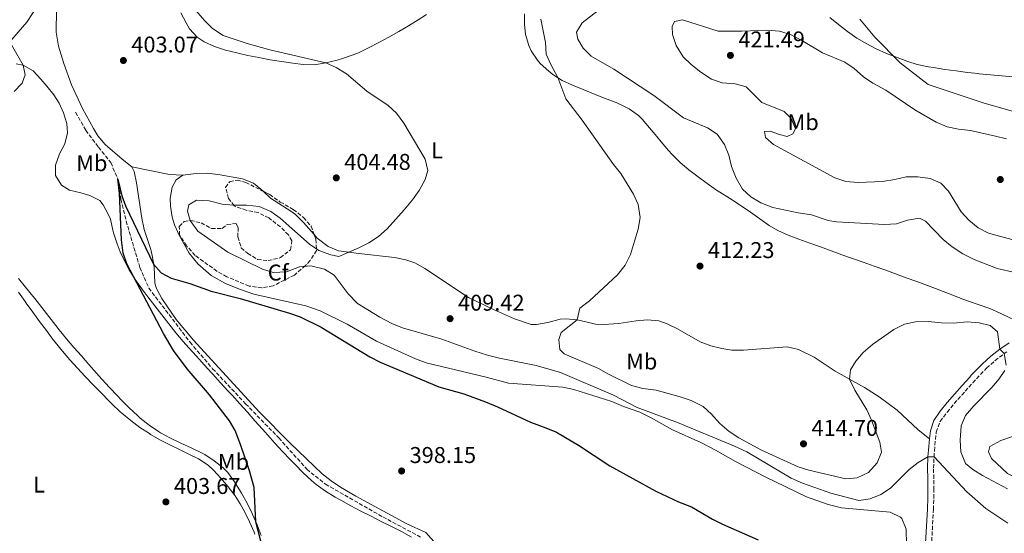
# Model space of a CAD drawing. Units: metres. Extents: x 587360 to 590815, y 4698907 to 4701264.
# Drawn here: x 589898 to 590330, y 4700161 to 4700387 of the extents above; entities that cross this region are included whole.
import ezdxf
from ezdxf.enums import TextEntityAlignment as Align

# ---------------------------------------------------------------- set-up
doc = ezdxf.new("R2010")
doc.units = ezdxf.units.M
doc.header["$MEASUREMENT"] = 0
doc.linetypes.add('DGN Style 3', pattern=[2.435890702152634, 1.739921930109024, -0.6959687720436097])
doc.linetypes.add('DGN Style 5', pattern=[1.217945351076317, 0.5219765790327072, -0.6959687720436097])
for name, color, linetype, lineweight in [('Barranco lineal', 142, 'DGN Style 3', 13), ('Barranco lineal no visto', 142, 'DGN Style 5', 0), ('Camino', 7, 'DGN Style 3', 0), ('Cota de punto acotado terreno', 7, 'Continuous', 0), ('Curva de nivel directora', 30, 'Continuous', 30), ('Curva de nivel intermedia', 30, 'Continuous', 0), ('Etiqueta de uso rústico', 92, 'Continuous', 0), ('Etiqueta de zona arbolada', 92, 'Continuous', 0), ('Línea de cambio de uso (parcela vista)', 92, 'Continuous', 0), ('Margen derecho', 7, 'Continuous', 0), ('Punto acotado terreno (símbolo)', 7, 'Continuous', 0), ('Zona arbolada', 92, 'DGN Style 3', 0)]:
    doc.layers.add(name, color=color, linetype=linetype, lineweight=lineweight)
doc.styles.add('Style-Arial', font='arial.ttf')

# ---------------------------------------------------------------- blocks, each defined once
blk = doc.blocks.new('5PATER')
at = {"layer": 'Barranco lineal no visto', "linetype": 'Continuous', "lineweight": 0}
h = blk.add_hatch(color=51, dxfattribs=at)
edge = h.paths.add_edge_path()
edge.add_ellipse((0, 0), major_axis=(-0.1095731443231308, -0.1110710700762829), ratio=0.9994222409660317, start_angle=0, end_angle=360)

msp = doc.modelspace()

# ---------------------------------------------------------------- linework, layer by layer
at = {"layer": 'Barranco lineal', "color": 142, "linetype": 'DGN Style 3', "lineweight": 13}
msp.add_polyline3d([(589922.4699999997, 4700345.890000001, 401.429999999993), (589926.9299999997, 4700337.99, 401.4799999999959), (589932.4900000002, 4700330.67, 400.5800000000018), (589937.9100000003, 4700323.82, 400.4799999999959), (589941.0300000003, 4700316.5, 400), (589942.3399999999, 4700307.77, 399.8500000000058), (589944.6200000001, 4700298.210000001, 399.5500000000029), (589950.6399999997, 4700277.850000001, 399.0399999999936), (589954.5899999999, 4700268.76, 398.8899999999995), (589972.6500000004, 4700245, 398.3899999999995), (589982.5599999996, 4700233.4, 398.1900000000023), (589997.0199999996, 4700218.01, 397.7400000000052), (590011.5800000001, 4700203.029999999, 397.4799999999959), (590023.8700000001, 4700189.32, 396.9799999999959), (590032.0199999996, 4700182.75, 396.7799999999988), (590057.2000000002, 4700168.369999999, 396.7799999999988), (590074.0300000003, 4700159.369999999, 396.5800000000018)], dxfattribs=at)
at = {"layer": 'Camino', "color": 7, "linetype": 'DGN Style 3', "lineweight": 0}
for points in [[(590298.4400000012, 4700167.770000001, 401.8300000000019), (590298.629999999, 4700171.630000001, 402.1199999999953), (590298.8099999977, 4700176.610000002, 402.6000000000059), (590298.8900000004, 4700180.27, 403.0500000000029), (590298.7899999976, 4700185.220000001, 403.7100000000065), (590298.7099999995, 4700189.720000001, 404.2899999999936), (590298.9200000018, 4700194.680000001, 404.8899999999994), (590299.0899999995, 4700197.430000001, 405.2200000000012), (590299.5100000018, 4700202.380000004, 405.8300000000018), (590299.8899999995, 4700205.57, 406.229999999996), (590301.6199999996, 4700210.25, 406.5500000000029), (590304.6599999995, 4700214.310000001, 407.0099999999946), (590307.8099999988, 4700218.130000002, 407.4799999999959), (590311.07, 4700221.84, 407.9400000000024), (590312.5899999999, 4700223.529999999, 408.1600000000035), (590315.9099999992, 4700227.24, 408.6199999999953), (590319.2799999998, 4700230.890000002, 409.0899999999965), (590321.98, 4700233.630000001, 409.4499999999972), (590325.6999999993, 4700236.960000001, 409.7899999999935), (590329.6599999999, 4700240.01, 410.020000000004), (590330.7899999988, 4700240.810000002, 410.0800000000019)], [(590297.8899999991, 4700157.810000001, 401.1100000000005), (590298.1700000007, 4700162.790000001, 401.4600000000063), (590298.4400000012, 4700167.770000001, 401.8300000000019)]]:
    msp.add_polyline3d(points, dxfattribs=at)
at = {"layer": 'Curva de nivel directora', "color": 30, "linetype": 'Continuous', "lineweight": 30, "elevation": 400, "flags": 128}
for points in [[(590004.7299999994, 4700153.83), (590001.4399999992, 4700166.289999999), (590000.7100000005, 4700181.32), (589998.69, 4700188.570000002), (589994.7999999986, 4700200.220000001), (589992.4899999995, 4700206.260000001), (589989.9399999992, 4700210.560000001), (589981.1399999993, 4700221.910000001), (589971.4400000009, 4700233.4), (589965.4399999996, 4700241.380000002), (589961.0599999984, 4700248.900000001), (589944.9299999994, 4700279.36), (589943.2599999999, 4700284.070000002), (589942.54, 4700289.980000001), (589941.7099999986, 4700310.240000002), (589941.029999999, 4700316.5), (589942.73, 4700309.32), (589944.2900000003, 4700304.800000001), (589956.6699999986, 4700279.290000001), (589959.97, 4700275.480000002), (589964.3499999987, 4700273.190000001), (589972.5199999983, 4700270.730000002), (589981.9599999996, 4700267.439999999), (589994.5700000006, 4700264.140000001), (590016.2800000008, 4700257.779999999), (590020.9999999994, 4700256.13), (590030.1999999994, 4700251.560000001)], [(590030.1999999994, 4700251.560000001), (590051.5299999998, 4700238.65), (590055.9599999997, 4700236.320000002), (590081.8200000008, 4700225.460000001), (590092.6999999996, 4700222.440000001), (590102.199999999, 4700218.830000001), (590107.5399999989, 4700216.660000001), (590121.9800000003, 4700209.910000001), (590128.7300000006, 4700207.53), (590133.2900000003, 4700205.490000002), (590142.9699999987, 4700199.810000002), (590156.7399999996, 4700190.830000001), (590176.9399999991, 4700179.710000001), (590186.89, 4700175.000000002), (590192.5499999995, 4700172.830000001), (590201.7299999994, 4700167.440000001), (590206.2099999987, 4700165.210000002), (590221.7299999997, 4700158.390000002)]]:
    msp.add_lwpolyline(points, dxfattribs=at)
at = {"layer": 'Curva de nivel intermedia', "color": 30, "linetype": 'Continuous', "lineweight": 0, "flags": 128}
for points, elevation in [([(590153.5400000011, 4700392.050000001), (590144.54, 4700385.130000001), (590142.1799999997, 4700381.029999999), (590142.6400000001, 4700378.029999999), (590145.0300000019, 4700374.069999999), (590148.5800000012, 4700370.54), (590158.5400000013, 4700364.84), (590176.0200000004, 4700353.3), (590189.0600000003, 4700343.499999999), (590199.5600000012, 4700339.079999999), (590203.740000001, 4700336.34), (590206.9599999997, 4700331.75), (590208.9600000002, 4700327.13), (590210.1400000004, 4700322.11), (590212.0700000015, 4700316.96), (590214.9000000014, 4700312.13), (590218.6200000006, 4700308.789999999), (590222.9400000012, 4700306.15), (590228.1900000017, 4700304.079999999), (590239.2900000016, 4700301.779999998), (590245.2100000003, 4700300.88), (590252.5300000005, 4700298.46), (590256.1500000015, 4700297.779999998), (590277.1399999999, 4700296.66), (590282.4800000021, 4700296.98), (590287.2499999997, 4700298.599999998), (590292.5700000017, 4700299.439999999), (590295.2400000005, 4700298.07), (590302.9299999995, 4700290.04), (590306.8099999997, 4700286.880000002), (590311.5500000005, 4700283.859999999), (590316.5300000005, 4700281.380000001), (590326.6600000004, 4700277.439999999), (590342.0800000008, 4700273.899999999)], 415), ([(589895.4600000004, 4700355.01), (589899.0800000014, 4700358.630000001), (589900.370000001, 4700362.31), (589899.5199999994, 4700366.65), (589885.780000002, 4700390.210000002)], 405.0000000000001), ([(589975.3800000015, 4700390.399999999), (589978.9500000011, 4700386.119999999), (589982.5499999997, 4700382.659999999), (589987.1200000007, 4700379.65), (589997.6300000005, 4700376.029999999), (590007.690000001, 4700373.340000001), (590032.1900000009, 4700367.539999999), (590036.7900000009, 4700365.570000002), (590041.2600000012, 4700362.789999999), (590050.230000001, 4700355.130000001), (590059.5200000005, 4700348.939999999), (590063.2199999996, 4700345.579999999), (590066.4699999996, 4700341.109999999), (590075.8000000014, 4700325.34), (590076.9000000012, 4700320.42), (590075.720000001, 4700316.390000001), (590073.1100000005, 4700311.600000001), (590070.2699999994, 4700307.489999999), (590066.5299999999, 4700303.06), (590059.0399999998, 4700294.779999998), (590055.3200000006, 4700291.400000001), (590051.1100000016, 4700288.699999998), (590046.6900000006, 4700286.439999999), (590037.8900000006, 4700282.67), (590034.4000000014, 4700283.390000001), (590029.1599999999, 4700285.25), (590025.0600000006, 4700288.109999998), (590012.100000001, 4700299.390000001), (590008.1200000002, 4700302.409999999), (590002.9500000002, 4700304.579999999), (589997.4600000007, 4700305.220000001), (589991.7000000007, 4700305.17), (589986.7200000006, 4700305.59), (589981.0600000012, 4700307.029999999), (589975.490000001, 4700307.349999999), (589972.1200000005, 4700305.349999999), (589971.5100000001, 4700302.579999999), (589972.6700000003, 4700298.359999999), (589976.1000000013, 4700293.759999999), (589989.2799999998, 4700284.519999999), (590004.3899999997, 4700277.140000001), (590009.1600000019, 4700275.58), (590015.0000000001, 4700275.980000001), (590020.6200000015, 4700278.100000001), (590025.6100000005, 4700278.49), (590031.6200000009, 4700277.06), (590035.8900000001, 4700274.439999999), (590041.9200000007, 4700266.189999998), (590046.1299999994, 4700261.99), (590055.8400000012, 4700255.989999999), (590061.1200000008, 4700253.239999999), (590065.77, 4700251.38), (590083.0200000011, 4700246.330000001), (590097.5499999998, 4700241.039999999), (590103.0500000005, 4700239.380000002), (590108.3099999999, 4700238), (590124.3800000009, 4700234.8), (590135.15, 4700231.730000001), (590158.3600000001, 4700221.76), (590168.7900000017, 4700216.390000001), (590186.4000000005, 4700209.850000001), (590211.400000001, 4700199.380000001), (590216.8600000015, 4700196.869999998), (590236.3099999998, 4700185.410000001), (590241.2400000007, 4700183.210000002), (590253.6100000001, 4700178.800000002), (590265.9900000008, 4700175.529999999), (590270.9599999996, 4700176.24), (590275.5599999996, 4700178.180000001), (590279.7700000008, 4700181.019999999), (590288.0200000008, 4700189.159999999), (590291.9600000014, 4700192.26), (590296.2599999997, 4700194.720000001), (590298.9199999995, 4700194.680000001), (590313.2600000004, 4700179.449999999), (590321.62, 4700172.13), (590331.2300000013, 4700165.59)], 405.0000000000001), ([(590126.54, 4700386.77), (590128.5300000017, 4700376.470000001), (590128.82, 4700371.480000001), (590130.8600000007, 4700366.829999999), (590133.9299999997, 4700361.149999999), (590137.4500000001, 4700351.769999999), (590144.6300000016, 4700342.449999998), (590158.3500000011, 4700323), (590161.5900000001, 4700319.039999999), (590167.0700000006, 4700309.939999999), (590169.1700000018, 4700305.42), (590169.9699999996, 4700299.749999999), (590169.2099999997, 4700294.57), (590167.5900000016, 4700289.3), (590165.7499999997, 4700283.529999998), (590163.4600000008, 4700278.84), (590160.030000002, 4700274.659999999), (590147.8900000006, 4700263.159999999), (590143.6000000013, 4700259.909999999), (590142.3899999998, 4700254.859999998), (590135.3900000014, 4700249.23), (590134.39, 4700246.289999999), (590134.8300000004, 4700241.869999999), (590136.7700000005, 4700239.949999999), (590151.7999999998, 4700233.449999999), (590156.1400000006, 4700230.970000001), (590166.3100000006, 4700226.04), (590171.1400000008, 4700224.75), (590177.0300000006, 4700224.02), (590187.640000001, 4700221.109999998), (590192.3900000007, 4700219.390000001), (590197.6600000013, 4700216.8), (590201.3200000003, 4700213.399999999), (590204.9200000013, 4700209.31), (590209.100000001, 4700205.789999999), (590213.2699999996, 4700203.02), (590223.3200000012, 4700197.65), (590239.2800000004, 4700190.300000002), (590244.0599999992, 4700188.830000001), (590260.2199999995, 4700185.029999998), (590265.1900000006, 4700185.46), (590270.1000000013, 4700187.9), (590274.0000000016, 4700192.09), (590275.8600000015, 4700196.759999999), (590275.1300000005, 4700201.16), (590271.5600000009, 4700210.829999999), (590269.4300000007, 4700215.369999999), (590264.2000000004, 4700223.999999999), (590261.8300000011, 4700228.850000001), (590262.2100000011, 4700232.98), (590264.6299999995, 4700236.710000001), (590267.9000000019, 4700240.479999999), (590271.8899999994, 4700244.050000001), (590281.2400000015, 4700250.66), (590285.9000000019, 4700252.88), (590290.7800000012, 4700253.970000001), (590296.3300000011, 4700254.09), (590302.2499999999, 4700253.470000001), (590307.4700000013, 4700253.45), (590313.4800000017, 4700253.949999998), (590318.740000001, 4700253.539999999), (590323.5800000002, 4700252.320000002), (590326.8100000002, 4700249.63), (590327.76, 4700241.909999999), (590329.6599999999, 4700240.01), (590330.5800000008, 4700234.909999999)], 410.0000000000001), ([(590188.6300000012, 4700386.449999999), (590185.0700000006, 4700385.730000001), (590184.0400000003, 4700383.58), (590184.2800000015, 4700380.01), (590185.7800000013, 4700375.24), (590188.8300000001, 4700370.220000001), (590192.4800000002, 4700366.81), (590196.7100000014, 4700363.49), (590201.26, 4700360.510000001), (590205.9500000017, 4700358.760000001), (590211.6300000012, 4700358.390000001), (590216.4800000016, 4700357.130000001), (590223.3900000005, 4700350.210000001), (590233.1200000002, 4700346.259999999), (590236.2300000016, 4700343.21), (590238.1300000015, 4700338.59), (590236.9800000004, 4700336.520000001), (590234.5300000006, 4700335.32), (590231.1500000011, 4700336.100000001), (590226.9800000002, 4700337.56), (590224.5199999993, 4700337.539999999), (590225.0500000012, 4700334.859999999), (590228.5600000004, 4700331.84), (590255.4000000005, 4700317.079999999), (590260.1600000014, 4700315.539999999), (590265.6199999999, 4700315.08), (590276.2999999995, 4700315.59), (590281.6600000017, 4700316.399999999), (590286.7600000001, 4700317.630000001), (590291.7600000004, 4700317.630000001), (590297.1500000014, 4700316.810000001), (590301.9100000003, 4700314.880000002), (590305.2500000017, 4700311.33), (590310.7700000004, 4700302.190000001), (590314.1800000013, 4700298.529999999), (590318.2900000018, 4700295.23), (590322.730000001, 4700292.930000001), (590333.0199999994, 4700290.130000001)], 420.0000000000001), ([(590330.6500000001, 4700334.249999999), (590325.810000001, 4700335.499999999), (590314.9400000012, 4700337.859999999), (590309.6300000005, 4700338.55), (590304.74, 4700339.58), (590299.8600000005, 4700341.509999999), (590290.4400000015, 4700346.999999999), (590277.7099999998, 4700355.649999999), (590272.0800000017, 4700358.749999999), (590267.9199999998, 4700361.519999999), (590263.9000000008, 4700365.07), (590259.8000000016, 4700367.949999999), (590250.0300000017, 4700372.010000001), (590240.9500000001, 4700377.46), (590235.9200000009, 4700380.06), (590231.1199999999, 4700381.460000001), (590225.5899999999, 4700381.960000002), (590214.5900000005, 4700381.519999999), (590204.310000001, 4700381.55), (590188.6300000012, 4700386.449999999)], 420.0000000000001), ([(590336.8000000013, 4700345.439999999), (590320.9299999994, 4700349.970000001), (590296.3600000002, 4700358.09), (590284.0700000012, 4700367.63), (590272.9900000015, 4700378.91), (590266.3100000004, 4700386.81)], 415), ([(590329.9100000003, 4700232.689999999), (590327.4100000013, 4700229.029999998), (590324.2100000005, 4700225.189999999), (590316.3400000005, 4700217.180000001), (590312.6600000013, 4700212.91), (590310.7700000004, 4700208.27), (590310.3300000001, 4700202.09), (590310.6400000008, 4700196.869999998), (590312.7199999995, 4700191.800000001), (590315.9000000001, 4700189.199999999), (590320.1600000004, 4700186.600000001), (590331.0999999995, 4700180.699999999)], 410.0000000000001), ([(590350.36, 4700208.82), (590348.1900000018, 4700208.239999998), (590343.3000000012, 4700205.960000001), (590338.2400000008, 4700204.42), (590332.9099999999, 4700203.470000001), (590328.1700000013, 4700201.88), (590323.4200000016, 4700199.269999999), (590322.8499999995, 4700196.899999999), (590324.11, 4700193.96), (590331.1399999997, 4700187.439999999), (590335.5899999999, 4700185.09), (590345.57, 4700183.8), (590350.7000000019, 4700183.8), (590355.3900000014, 4700185.5), (590356.4800000021, 4700187.890000001), (590356.3000000011, 4700191.980000001), (590355.0000000002, 4700196.810000001), (590354.3400000008, 4700201.940000001), (590352.9000000014, 4700206.779999999), (590350.36, 4700208.82)], 415)]:
    msp.add_lwpolyline(points, dxfattribs=dict(at, elevation=elevation))
at = {"layer": 'Línea de cambio de uso (parcela vista)', "color": 92, "linetype": 'Continuous', "lineweight": 0, "extrusion": (-0.0975020379392604, -0.3518176680938159, 0.9309767349481515), "elevation": -1710803.64126489, "flags": 128}
msp.add_lwpolyline([(-686780.8284015416, 4363775.794323528), (-686786.5181676708, 4363774.479537843), (-686803.345682661, 4363773.137360788)], dxfattribs=at)
at = {"layer": 'Línea de cambio de uso (parcela vista)', "color": 92, "linetype": 'Continuous', "lineweight": 0}
for points in [[(589947.1299999999, 4700321.92, 401.4100000000035), (589942.8300000001, 4700325.32, 401.7799999999988), (589935.3799999999, 4700331.710000001, 401.9799999999959), (589932.2599999999, 4700335.619999999, 402.070000000007), (589930.3499999996, 4700338.779999999, 402.1399999999995), (589925.54, 4700347.539999999, 402.3300000000018), (589920.7199999997, 4700357.92, 402.6999999999971), (589917.29, 4700367.300000001, 402.9600000000065), (589914.9900000002, 4700374.970000001, 403.1199999999953), (589913.9699999997, 4700380.99, 403.2299999999959), (589914.04, 4700390.980000001, 403.4799999999959), (589915.4500000002, 4700405.199999999, 403.7100000000065), (589916.5199999996, 4700411.980000001, 403.8800000000047), (589917.6699999999, 4700416.850000001, 404.0200000000041)], [(589893.5499999998, 4700376.699999999, 404.8000000000029), (589901.1100000005, 4700385.52, 403.5299999999988), (589906.5800000001, 4700393.880000001, 403.2700000000041)], [(589968.5899999999, 4700389.609999999, 404.320000000007), (589970.9699999997, 4700385.210000001, 404.2100000000065), (589972.4100000003, 4700382.57, 404.1600000000035), (589975.7100000001, 4700378.83, 404.1199999999953), (589978.8700000001, 4700376.810000001, 404.1199999999953), (589983.4100000003, 4700374.720000001, 404.179999999993), (589988.2199999997, 4700373.210000001, 404.2599999999948), (589993.0999999996, 4700372, 404.320000000007), (589997.9800000004, 4700370.890000001, 404.3800000000047), (590002.8799999999, 4700369.880000001, 404.429999999993), (590007.79, 4700368.970000001, 404.4700000000012), (590012.7199999997, 4700368.15, 404.5200000000041), (590017.6600000003, 4700367.42, 404.5800000000018), (590022.2999999998, 4700366.83, 404.6399999999995), (590027.2599999999, 4700366.74, 404.7799999999988), (590032.1900000004, 4700367.539999999, 404.9799999999959), (590037.0999999996, 4700368.730000001, 405.2700000000041), (590039.0300000003, 4700369.289999999, 405.3899999999995), (590043.7400000002, 4700370.92, 405.7100000000065), (590046.4699999997, 4700372.050000001, 405.8899999999995), (590050.9800000004, 4700374.199999999, 406.1699999999983), (590055.4100000003, 4700376.51, 406.4100000000035), (590059.7999999998, 4700378.9, 406.6100000000006), (590064.1500000004, 4700381.350000001, 406.8099999999977), (590068.4500000002, 4700383.880000001, 407), (590072.7199999997, 4700386.480000001, 407.1900000000023), (590076.3300000001, 4700388.76, 407.3399999999965)], [(590119.3799999999, 4700389.130000001, 408.3300000000018), (590119.2699999996, 4700384.52, 408.3500000000058), (590119.75, 4700379.99, 408.4700000000012), (590121.2199999997, 4700375.230000001, 408.6100000000006), (590122.2800000003, 4700372.939999999, 408.7100000000065), (590124.9600000001, 4700368.730000001, 409.0200000000041), (590126.2400000002, 4700367.27, 409.1499999999942), (590129.9900000002, 4700363.960000001, 409.4100000000035), (590131.7699999996, 4700362.560000001, 409.5500000000029), (590135.9000000004, 4700359.859999999, 410.3500000000058), (590140.4299999997, 4700357.82, 410.9700000000012), (590145.0099999999, 4700355.890000001, 411.5299999999988), (590149.6299999999, 4700354.02, 412), (590154.4500000002, 4700352.16, 412.3300000000018), (590159.1100000005, 4700350.369999999, 412.6199999999953), (590159.5499999998, 4700350.189999999, 412.6499999999942), (590164.04, 4700348.060000001, 413.1999999999971), (590165.1900000004, 4700347.42, 413.3000000000029), (590169.2599999999, 4700344.52, 413.2400000000052), (590170.8700000001, 4700342.92, 413.1300000000047), (590174.0899999999, 4700339.100000001, 412.8899999999995), (590177.3200000003, 4700335.289999999, 412.6699999999983), (590179.2400000002, 4700333.01, 412.5800000000018), (590182.4699999997, 4700329.199999999, 412.6300000000047), (590184.0300000003, 4700327.350000001, 412.7100000000065), (590187.5800000001, 4700323.83, 412.8399999999965), (590191.4500000002, 4700320.640000001, 412.9900000000052), (590195.4100000003, 4700317.59, 413.1399999999995), (590199.4500000002, 4700314.65, 413.2899999999936), (590203.5599999996, 4700311.810000001, 413.4400000000023), (590205.0099999999, 4700310.850000001, 413.5), (590209.2300000004, 4700308.16, 413.6600000000035), (590213.4600000001, 4700305.5, 413.820000000007), (590214.3799999999, 4700304.9, 413.8600000000006), (590218.4800000004, 4700302.039999999, 413.9700000000012), (590222.5199999996, 4700299.109999999, 414.0299999999988), (590226.6399999997, 4700296.26, 414.0599999999977), (590230.4500000002, 4700294.100000001, 414.0200000000041), (590235.0099999999, 4700292.039999999, 413.8699999999953), (590239.6900000004, 4700290.279999999, 413.6999999999971), (590244.3799999999, 4700288.539999999, 413.5099999999948), (590249.0700000003, 4700286.82, 413.3099999999977), (590253.7699999996, 4700285.119999999, 413.1100000000006), (590258.4699999997, 4700283.430000001, 412.8899999999995), (590263.1799999997, 4700281.75, 412.679999999993), (590267.8799999999, 4700280.08, 412.4600000000065), (590272.5899999999, 4700278.4, 412.25), (590277.2999999998, 4700276.720000001, 412.0399999999936), (590282, 4700275.039999999, 411.8500000000058), (590286.7000000002, 4700273.34, 411.6600000000035), (590291.3899999997, 4700271.630000001, 411.4799999999959), (590296.0700000003, 4700269.9, 411.3300000000018), (590300.75, 4700268.140000001, 411.1900000000023), (590301.79, 4700267.75, 411.1600000000035), (590306.4600000001, 4700265.949999999, 411.1699999999983), (590311.1100000005, 4700264.130000001, 411.2899999999936), (590314.0099999999, 4700263.02, 411.320000000007), (590318.7300000004, 4700261.380000001, 411.2899999999936), (590323.3300000001, 4700259.810000001, 411.2400000000052), (590327.9199999999, 4700257.83, 411.1499999999942)], [(590260.9900000002, 4700381.310000001, 415.6499999999942), (590257.0599999996, 4700384.4, 415.6900000000023), (590253.1699999999, 4700387.539999999, 415.7100000000065)], [(590333.6299999999, 4700361.41, 410.2799999999988), (590328.6600000003, 4700361.859999999, 410.5500000000029), (590323.7100000001, 4700362.34, 411.070000000007), (590318.7599999999, 4700362.84, 411.6100000000006), (590318.4600000001, 4700362.869999999, 411.6499999999942), (590313.5199999996, 4700363.42, 412.1600000000035), (590308.5800000001, 4700364.050000001, 412.679999999993), (590303.6500000004, 4700364.75, 413.1699999999983), (590298.7199999997, 4700365.49, 413.5800000000018), (590296.4500000002, 4700365.84, 413.7400000000052), (590291.5700000003, 4700366.880000001, 413.9499999999971), (590287.4000000004, 4700368.180000001, 414.1000000000058), (590282.7400000002, 4700369.91, 414.5500000000029), (590278.1200000001, 4700371.77, 415.0299999999988), (590273.5499999998, 4700373.77, 415.2700000000041), (590269.3799999999, 4700375.869999999, 415.429999999993), (590265.0800000001, 4700378.439999999, 415.5599999999977), (590260.9900000002, 4700381.310000001, 415.6499999999942)], [(589896.4000000004, 4700367.189999999, 405.3899999999995), (589899.5199999996, 4700366.65, 405.2700000000041), (589903.79, 4700364.060000001, 404.8600000000006), (589907.29, 4700360.480000001, 404.4499999999971), (589909.8399999999, 4700357.439999999, 404.1499999999942), (589912.9199999999, 4700353.5, 403.9199999999983), (589915.25, 4700349.91, 403.820000000007), (589917.0999999996, 4700345.640000001, 403.6999999999971), (589918.5499999998, 4700340.949999999, 403.5800000000018), (589918.9699999997, 4700336.939999999, 403.5), (589917.7599999999, 4700332.100000001, 403.2700000000041), (589915.4100000003, 4700327.689999999, 403.1900000000023), (589913.6200000001, 4700322.720000001, 403.0099999999948), (589913.6500000004, 4700318.17, 402.7799999999988), (589916.2100000001, 4700313.980000001, 402.4100000000035), (589919.8499999996, 4700311.800000001, 402.1699999999983), (589924.6900000004, 4700310.539999999, 401.8500000000058), (589928.7400000002, 4700309.460000001, 401.570000000007), (589933.1500000004, 4700307.16, 401.1300000000047), (589934.5599999996, 4700305.369999999, 401.0500000000029), (589936.9600000001, 4700300.970000001, 400.9100000000035), (589937.7000000002, 4700299.029999999, 400.8500000000058), (589938.8300000001, 4700294.16, 400.679999999993), (589939.1399999997, 4700293.01, 400.6399999999995), (589940.6299999999, 4700288.24, 400.4799999999959), (589941.9699999997, 4700284.720000001, 400.3600000000006), (589944.1399999997, 4700280.210000001, 400.2299999999959), (589946.0199999996, 4700276.84, 400.1600000000035), (589948.6500000004, 4700272.59, 400.1399999999995), (589951.5599999996, 4700268.51, 400.0899999999965), (589954.2100000001, 4700265, 400.0399999999936), (589957.2400000002, 4700261.02, 399.9199999999983), (589960.2699999996, 4700257.039999999, 399.7400000000052), (589963.3300000001, 4700253.09, 399.5299999999988), (589966.4500000002, 4700249.189999999, 399.3099999999977), (589969.6600000003, 4700245.359999999, 399.1199999999953), (589972.1500000004, 4700242.550000001, 399.0200000000041), (589975.5099999999, 4700238.850000001, 398.9799999999959), (589978.8799999999, 4700235.15, 399.0099999999948), (589982.25, 4700231.460000001, 399), (589982.7100000001, 4700230.939999999, 398.9900000000052), (589986.0800000001, 4700227.25, 398.820000000007), (589989.4400000004, 4700223.550000001, 398.6100000000006), (589991.0999999996, 4700221.730000001, 398.5500000000029), (589994.4500000002, 4700218.02, 398.5500000000029), (589997.7800000003, 4700214.289999999, 398.6199999999953), (590001.0899999999, 4700210.550000001, 398.7299999999959), (590004.4100000003, 4700206.810000001, 398.8099999999977), (590007.7300000004, 4700203.07, 398.8399999999965), (590009.8099999996, 4700200.75, 398.8099999999977), (590013.2000000002, 4700197.08, 398.7100000000065), (590016.6500000004, 4700193.460000001, 398.6199999999953), (590018.7100000001, 4700191.32, 398.5599999999977), (590022.2400000002, 4700187.789999999, 398.4600000000065), (590025.9100000003, 4700184.390000001, 398.3600000000006), (590027.9600000001, 4700182.59, 398.3099999999977), (590031.9900000002, 4700179.640000001, 398.2299999999959), (590036.2999999998, 4700177.09, 398.1699999999983), (590038.7699999996, 4700175.689999999, 398.1399999999995), (590043.1500000004, 4700173.289999999, 398.070000000007), (590047.5700000003, 4700170.960000001, 397.9799999999959), (590052.0099999999, 4700168.689999999, 397.8800000000047), (590056.4699999997, 4700166.439999999, 397.7700000000041), (590060.9299999997, 4700164.189999999, 397.6699999999983), (590065.3799999999, 4700161.91, 397.570000000007), (590069.8099999996, 4700159.560000001, 397.4700000000012)], [(590079.5800000001, 4700157.560000001, 397.3899999999995), (590075.9800000004, 4700161.470000001, 397.3899999999995), (590067.79, 4700165.33, 397.5099999999948), (590045.3799999999, 4700177.49, 397.7799999999988), (590038.6399999997, 4700181.390000001, 397.9499999999971), (590034.4800000004, 4700184.180000001, 398.070000000007), (590030.5899999999, 4700187.34, 398.179999999993), (590016.5700000003, 4700200.76, 398.1199999999953), (590003.0199999996, 4700214.529999999, 398.3800000000047), (589974.2100000001, 4700245.949999999, 398.9600000000065), (589966.5499999998, 4700255, 399.2400000000052), (589960.2599999999, 4700264.180000001, 399.4799999999959), (589957.9000000004, 4700268.609999999, 399.6199999999953), (589957.1399999997, 4700270.970000001, 399.679999999993), (589956.8600000005, 4700278.17, 399.8500000000058), (589956.04, 4700283.100000001, 399.929999999993), (589955.4299999997, 4700285.76, 399.9700000000012), (589952.5499999998, 4700294.49, 400.0899999999965), (589951.5199999996, 4700299.390000001, 400.1699999999983), (589949.1799999997, 4700314.960000001, 401.0099999999948), (589948.1500000004, 4700319.869999999, 401.25), (589947.1299999999, 4700321.92, 401.4100000000035)], [(589969.4900000002, 4700318.289999999, 402.3800000000047), (589966.5999999996, 4700316.27, 402.1000000000058), (589964.8499999996, 4700313.01, 401.7400000000052), (589963.9900000002, 4700308.02, 401.6100000000006), (589964.0499999998, 4700304.75, 401.5399999999936), (589964.8700000001, 4700299.850000001, 401.4100000000035), (589965.8700000001, 4700296.58, 401.3300000000018), (589967.8099999996, 4700291.949999999, 401.3099999999977), (589972.2999999998, 4700284.09, 401.1600000000035), (589976.0899999999, 4700279.380000001, 401.0299999999988), (589981.9699999997, 4700274.369999999, 400.8800000000047), (589988.1299999999, 4700270.850000001, 400.820000000007), (589994.3099999996, 4700268.230000001, 400.7400000000052), (590000.6900000004, 4700266.16, 400.75), (590023.3600000005, 4700261.039999999, 400.6399999999995), (590029.6900000004, 4700258.730000001, 400.6900000000023), (590041.5499999998, 4700253, 400.7599999999948), (590054.3499999996, 4700245.460000001, 400.929999999993), (590071.5199999996, 4700237.680000001, 400.6900000000023), (590076.2199999997, 4700235.980000001, 400.6900000000023), (590102.5800000001, 4700229.720000001, 401.0899999999965), (590112.2300000004, 4700227.109999999, 401.3899999999995), (590136.0899999999, 4700225.34, 402.820000000007), (590140.9600000001, 4700224.310000001, 403.1499999999942), (590157.5999999996, 4700219, 404.1100000000006), (590162.7699999996, 4700216.779999999, 404.1900000000023), (590169.9299999997, 4700214.32, 404.2700000000041), (590174.8399999999, 4700211.800000001, 404.75), (590184.2599999999, 4700206.539999999, 404.75), (590196.6100000005, 4700201.01, 404.8099999999977), (590203.1399999997, 4700197.67, 404.5899999999965), (590211.79, 4700192.67, 404.2200000000012), (590224.8499999996, 4700185.91, 403.3899999999995), (590243.0099999999, 4700177.130000001, 403.1900000000023), (590252.4299999997, 4700173.789999999, 403.0099999999948), (590258.3499999996, 4700172.34, 402.8899999999995), (590279.6399999997, 4700170.470000001, 402.1000000000058), (590284.1500000004, 4700168.33, 401.8999999999942), (590284.7999999998, 4700167.680000001, 401.8999999999942), (590286.6299999999, 4700162.980000001, 401.5), (590286.8200000003, 4700156.289999999, 401.1000000000058)], [(590004.6952000001, 4700311.256200001, 403.6310999999987), (590003.6799999997, 4700312.24, 403.5899999999965), (590000.4199999999, 4700314.869999999, 403.5099999999948), (589995.7000000002, 4700316.76, 403.4700000000012), (589985.8099999996, 4700318.52, 403.1600000000035), (589980.3300000001, 4700319.210000001, 402.8600000000006), (589975.3300000001, 4700319.050000001, 402.820000000007), (589969.4900000002, 4700318.289999999, 402.3800000000047)], [(590027.0317000002, 4700292.298599999, 404.4584999999934), (590022.4600000001, 4700297.529999999, 404.1900000000023), (590018.8799999999, 4700301.029999999, 404.0200000000041), (590016.9199999999, 4700302.560000001, 403.9499999999971), (590007.8799999999, 4700308.17, 403.7599999999948), (590004.6952000001, 4700311.256200001, 403.6310999999987)], [(590296.8600000005, 4700202.58, 405.8000000000029), (590292.0099999999, 4700206.59, 406.1600000000035), (590282.7699999996, 4700215.27, 407.4799999999959), (590274.9000000004, 4700221.109999999, 408.3699999999953), (590268.4199999999, 4700225.15, 408.8999999999942), (590255.5300000003, 4700232.390000001, 410.6699999999983), (590246.2800000003, 4700238.430000001, 411.4700000000012), (590239.4800000004, 4700241.869999999, 412.0800000000018), (590234.5599999996, 4700243, 412.2100000000065), (590215.29, 4700241.470000001, 413.25), (590210.2999999998, 4700241.57, 413.3399999999965), (590205.8700000001, 4700242.220000001, 413.3300000000018), (590200.9900000002, 4700243.380000001, 413.2200000000012), (590196.3099999996, 4700245.16, 413.0500000000029), (590186.3499999996, 4700250.859999999, 412.5200000000041), (590181.8600000005, 4700253.08, 412.320000000007), (590178.1799999997, 4700254.359999999, 412.1600000000035), (590173.1900000004, 4700254.859999999, 411.8999999999942), (590168.2599999999, 4700254.439999999, 411.6399999999995), (590160.6600000003, 4700253.26, 411.3099999999977), (590151.8300000001, 4700252.66, 410.4700000000012), (590142.3899999997, 4700254.859999999, 409.9900000000052), (590137.4000000004, 4700255.25, 409.570000000007), (590134.9199999999, 4700255.09, 409.3800000000047), (590129.5899999999, 4700253.65, 409.1399999999995), (590124.5999999996, 4700252.789999999, 409.1100000000006), (590122.2100000001, 4700252.869999999, 409.0599999999977), (590114.8899999997, 4700255.289999999, 408.6199999999953), (590105.75, 4700259.310000001, 408.2299999999959), (590094.8200000003, 4700264.609999999, 407.5399999999936), (590075.6399999997, 4700277.34, 406.4900000000052), (590071.29, 4700279.810000001, 406.2400000000052), (590067.29, 4700281.24, 406.0399999999936), (590062.3799999999, 4700282.230000001, 405.8600000000006), (590046.6299999999, 4700283.9, 405.1600000000035), (590037.79, 4700285.16, 404.75), (590033.1500000004, 4700286.99, 404.6499999999942), (590028.4199999999, 4700290.710000001, 404.5399999999936), (590027.0317000002, 4700292.298599999, 404.4584999999934)], [(589897.4000000004, 4700272.980000001, 401.9100000000035), (589900.5599999996, 4700269.109999999, 401.820000000007), (589903.7100000001, 4700265.220000001, 401.7299999999959), (589904.5899999999, 4700264.140000001, 401.7100000000065), (589907.6900000004, 4700260.210000001, 401.6000000000058), (589910.7400000002, 4700256.25, 401.4700000000012), (589913.8099999996, 4700252.310000001, 401.3500000000058), (589915.3099999996, 4700250.439999999, 401.3099999999977), (589918.5, 4700246.58, 401.2100000000065), (589921.7300000004, 4700242.77, 401.1300000000047), (589925.0099999999, 4700238.99, 401.0500000000029), (589928.3099999996, 4700235.24, 400.9700000000012), (589931.6299999999, 4700231.5, 400.8800000000047), (589934.04, 4700228.789999999, 400.820000000007), (589937.4000000004, 4700225.09, 400.7200000000012), (589940.8099999996, 4700221.439999999, 400.6199999999953), (589942.3799999999, 4700219.779999999, 400.5800000000018), (589945.8899999997, 4700216.230000001, 400.5500000000029)], [(590001.1299999999, 4700160.880000001, 400.8000000000029), (590000.7999999998, 4700161.680000001, 400.820000000007), (589998.7300000004, 4700166.24, 400.9700000000012), (589996.4699999997, 4700170.689999999, 401.1499999999942), (589994.6200000001, 4700174.09, 401.2700000000041), (589992.4800000004, 4700177.58, 401.3500000000058), (589989.4400000004, 4700181.550000001, 401.3899999999995), (589986.1900000004, 4700185.350000001, 401.4700000000012), (589982.9600000001, 4700188.880000001, 401.5800000000018), (589980.5599999996, 4700191.07, 401.6699999999983), (589976.4000000004, 4700193.859999999, 401.6999999999971), (589971.9000000004, 4700196.08, 401.7799999999988), (589967.3799999999, 4700198.199999999, 401.8699999999953), (589964.1299999999, 4700199.800000001, 401.9499999999971), (589959.7100000001, 4700202.119999999, 402.1399999999995), (589955.3499999996, 4700204.57, 402.3000000000029), (589954.7999999998, 4700204.91, 402.3099999999977), (589950.6399999997, 4700207.680000001, 402.3300000000018), (589946.6600000003, 4700210.699999999, 402.3500000000058), (589942.7999999998, 4700213.880000001, 402.3699999999953), (589942.0599999996, 4700214.539999999, 402.3800000000047), (589938.4199999999, 4700217.970000001, 402.4199999999983), (589937.2100000001, 4700219.189999999, 402.429999999993), (589933.6900000004, 4700222.75, 402.4900000000052), (589930.1900000004, 4700226.34, 402.570000000007), (589926.7300000004, 4700229.949999999, 402.6699999999983), (589923.3200000003, 4700233.600000001, 402.7700000000041), (589919.9800000004, 4700237.32, 402.8600000000006), (589916.7199999997, 4700241.119999999, 402.9400000000023), (589913.5700000003, 4700245, 403), (589912.6799999997, 4700246.140000001, 403.0099999999948), (589909.6600000003, 4700250.130000001, 402.9799999999959), (589906.6799999997, 4700254.140000001, 402.8699999999953), (589903.7400000002, 4700258.180000001, 402.75), (589900.8099999996, 4700262.230000001, 402.6699999999983), (589900.3499999996, 4700262.869999999, 402.6699999999983), (589897.4500000002, 4700266.939999999, 402.6699999999983)], [(590327.9199999999, 4700257.83, 411.1499999999942), (590332.4299999997, 4700255.640000001, 411.0399999999936), (590336.1600000003, 4700254.100000001, 410.9600000000065), (590341, 4700252.850000001, 411.1100000000006), (590344.1900000004, 4700251.710000001, 410.8399999999965)], [(589945.8899999997, 4700216.230000001, 400.5500000000029), (589949.5599999996, 4700212.82, 400.5500000000029), (589950.79, 4700211.74, 400.5399999999936), (589954.7199999997, 4700208.630000001, 400.4499999999971), (589958.8799999999, 4700205.850000001, 400.3500000000058), (589959.7400000002, 4700205.33, 400.3399999999965), (589964.1200000001, 4700202.92, 400.3000000000029), (589968.6200000001, 4700200.75, 400.2599999999948), (589973.1699999999, 4700198.67, 400.2200000000012), (589977.6799999997, 4700196.52, 400.1900000000023), (589979.1399999997, 4700195.76, 400.179999999993), (589983.29, 4700192.99, 400.2400000000052), (589987.2100000001, 4700189.869999999, 400.25), (589989.2400000002, 4700187.83, 400.2599999999948), (589992.1799999997, 4700183.789999999, 400.2599999999948), (589994.8200000003, 4700179.539999999, 400.2899999999936), (589995.25, 4700178.800000001, 400.3000000000029), (589997.6399999997, 4700174.41, 400.2799999999988), (589999.8600000005, 4700169.930000001, 400.2200000000012), (590000.0599999996, 4700169.480000001, 400.2100000000065), (590002.0499999998, 4700164.890000001, 400.1199999999953), (590003.8799999999, 4700160.25, 400.0299999999988)]]:
    msp.add_polyline3d(points, dxfattribs=at)
at = {"layer": 'Margen derecho', "color": 7, "linetype": 'Continuous', "lineweight": 0}
msp.add_polyline3d([(590331.8700000006, 4700244.740000002, 410.2100000000063), (590327.7600000022, 4700241.910000003, 410), (590323.8799999976, 4700238.900000001, 409.7700000000041), (590320.1700000016, 4700235.580000003, 409.4499999999972), (590318.6900000019, 4700234.130000001, 409.2700000000042), (590315.2600000009, 4700230.53, 408.820000000007), (590314.539999999, 4700229.740000002, 408.7200000000012), (590311.2199999974, 4700226.030000002, 408.2599999999949), (590307.9299999995, 4700222.300000003, 407.800000000003), (590304.6599999995, 4700218.540000001, 407.3399999999965), (590301.5399999992, 4700214.77, 406.8999999999942), (590298.7499999997, 4700210.750000001, 406.4700000000013), (590297.2899999978, 4700206.180000001, 406.229999999996), (590296.8599999987, 4700202.580000003, 405.8000000000029), (590296.4400000006, 4700197.630000001, 405.2200000000012), (590296.260000002, 4700194.720000001, 404.8800000000047), (590296.0599999984, 4700189.760000001, 404.2899999999936), (590296.1400000012, 4700185.240000002, 403.7100000000065), (590296.2300000006, 4700180.280000002, 403.0500000000029), (590296.1700000003, 4700176.730000001, 402.6100000000006), (590295.9800000002, 4700171.760000001, 402.1199999999953), (590295.7199999987, 4700166.74, 401.7400000000052), (590295.4400000017, 4700161.77, 401.3699999999953), (590295.1399999998, 4700156.790000002, 401.0099999999949)], dxfattribs=at)
at = {"layer": 'Zona arbolada', "color": 92, "linetype": 'DGN Style 3', "lineweight": 0}
msp.add_polyline3d([(590025.3600000005, 4700280.850000001, 408.4400000000023), (590023.2199999997, 4700278.67, 408.4199999999983), (590018.4100000003, 4700274.51, 408.3399999999965), (590009.04, 4700269.74, 408.3399999999965), (590004.1600000003, 4700268.92, 407.5), (589998.5499999998, 4700269.66, 406.5899999999965), (589988.7999999998, 4700273.75, 406.1600000000035), (589984.4199999999, 4700276.17, 406.0099999999948), (589974.8399999999, 4700283.119999999, 405.8399999999965), (589971.1100000005, 4700287.300000001, 405.6000000000058), (589968.0800000001, 4700292, 405.4400000000023), (589967.9100000003, 4700295.859999999, 405.7599999999948), (589970.0700000003, 4700298.050000001, 406.6499999999942), (589972.8700000001, 4700298.5, 407.2899999999936), (589977.5099999999, 4700297.34, 407.5299999999988), (589982.1299999999, 4700294.960000001, 407.5299999999988), (589986.8099999996, 4700294.930000001, 407.929999999993), (589988.9000000004, 4700296.630000001, 407.929999999993), (589992.9100000003, 4700297.140000001, 408.3399999999965), (589993.7100000001, 4700295.4, 408.3399999999965), (589993.6600000003, 4700291.210000001, 408.25), (589995.1299999999, 4700286.449999999, 407.8699999999953), (589997.9299999997, 4700283.99, 407.4499999999971), (590002.2300000004, 4700281.359999999, 407.3699999999953), (590006.9299999997, 4700280.84, 407.6900000000023), (590012.3499999996, 4700282.130000001, 408.1699999999983), (590016.7100000001, 4700285.630000001, 408.1699999999983), (590017.3399999999, 4700289.439999999, 408.0899999999965), (590015.7699999996, 4700292.109999999, 407.929999999993), (590012.2599999999, 4700295.67, 407.7899999999936), (590007.2199999997, 4700299.550000001, 407.7700000000041), (590002.5300000003, 4700301.91, 407.6100000000006), (589997.3200000003, 4700302.970000001, 407.5299999999988), (589992.6100000005, 4700304.57, 407.2400000000052), (589992, 4700304.91, 407.2100000000065), (589989.5199999996, 4700308.100000001, 407.0500000000029), (589988.2199999997, 4700312.930000001, 406.570000000007), (589990, 4700315.369999999, 406.5599999999977), (589993.3499999996, 4700316.17, 406.5599999999977), (589997.0999999996, 4700315.130000001, 406.5599999999977), (590007.5700000003, 4700309.789999999, 407.6100000000006), (590012.2300000004, 4700306.539999999, 407.6100000000006), (590017.9299999997, 4700303.25, 407.6900000000023), (590022.4400000004, 4700299.74, 407.8500000000058), (590025.7000000002, 4700295.980000001, 408.070000000007), (590027.7800000003, 4700290.230000001, 408.1699999999983), (590028.1699999999, 4700285.230000001, 408.4100000000035)], close=True, dxfattribs=at)
for points in [[(590027.0317000002, 4700292.298599999, 408.1340000000055), (590027.7800000003, 4700290.230000001, 408.1699999999983), (590028.1699999999, 4700285.230000001, 408.4100000000035), (590025.3600000005, 4700280.850000001, 408.4400000000023), (590023.2199999997, 4700278.67, 408.4199999999983), (590018.4100000003, 4700274.51, 408.3399999999965), (590009.04, 4700269.74, 408.3399999999965), (590004.1600000003, 4700268.92, 407.5), (589998.5499999998, 4700269.66, 406.5899999999965), (589988.7999999998, 4700273.75, 406.1600000000035), (589984.4199999999, 4700276.17, 406.0099999999948), (589974.8399999999, 4700283.119999999, 405.8399999999965), (589971.1100000005, 4700287.300000001, 405.6000000000058), (589968.0800000001, 4700292, 405.4400000000023), (589967.9100000003, 4700295.859999999, 405.7599999999948), (589970.0700000003, 4700298.050000001, 406.6499999999942), (589972.8700000001, 4700298.5, 407.2899999999936), (589977.5099999999, 4700297.34, 407.5299999999988), (589982.1299999999, 4700294.960000001, 407.5299999999988), (589986.8099999996, 4700294.930000001, 407.929999999993), (589988.9000000004, 4700296.630000001, 407.929999999993), (589992.9100000003, 4700297.140000001, 408.3399999999965), (589993.7100000001, 4700295.4, 408.3399999999965), (589993.6600000003, 4700291.210000001, 408.25), (589995.1299999999, 4700286.449999999, 407.8699999999953), (589997.9299999997, 4700283.99, 407.4499999999971), (590002.2300000004, 4700281.359999999, 407.3699999999953), (590006.9299999997, 4700280.84, 407.6900000000023), (590012.3499999996, 4700282.130000001, 408.1699999999983), (590016.7100000001, 4700285.630000001, 408.1699999999983), (590017.3399999999, 4700289.439999999, 408.0899999999965), (590015.7699999996, 4700292.109999999, 407.929999999993), (590012.2599999999, 4700295.67, 407.7899999999936), (590007.2199999997, 4700299.550000001, 407.7700000000041), (590002.5300000003, 4700301.91, 407.6100000000006), (589997.3200000003, 4700302.970000001, 407.5299999999988), (589992.6100000005, 4700304.57, 407.2400000000052), (589992, 4700304.91, 407.2100000000065), (589989.5199999996, 4700308.100000001, 407.0500000000029), (589988.2199999997, 4700312.930000001, 406.570000000007), (589990, 4700315.369999999, 406.5599999999977), (589993.3499999996, 4700316.17, 406.5599999999977), (589997.0999999996, 4700315.130000001, 406.5599999999977), (590004.6952000001, 4700311.256200001, 407.3217000000004)], [(590004.6952000001, 4700311.256200001, 407.3217000000004), (590007.5700000003, 4700309.789999999, 407.6100000000006), (590012.2300000004, 4700306.539999999, 407.6100000000006), (590017.9299999997, 4700303.25, 407.6900000000023), (590022.4400000004, 4700299.74, 407.8500000000058), (590025.7000000002, 4700295.980000001, 408.070000000007), (590027.0317000002, 4700292.298599999, 408.1340000000055)]]:
    msp.add_polyline3d(points, dxfattribs=at)

# ---------------------------------------------------------------- block references
at = {"layer": 'Punto acotado terreno (símbolo)', "color": 7, "linetype": 'Continuous', "lineweight": 0, "xscale": 10, "yscale": 10, "zscale": 10}
for p in [(589943.4200000007, 4700368.630000001, 403.070000000007), (590209.6199999995, 4700370.87, 421.4900000000057), (590036.7799999998, 4700317.140000002, 404.4799999999959), (590327.9699999979, 4700316.400000001, 423.2500000000005), (590196.28, 4700278.439999999, 412.2299999999968), (590086.6800000002, 4700255.360000002, 409.4199999999987), (590241.6799999988, 4700200.440000001, 414.6999999999975), (590065.4400000015, 4700188.529999999, 398.1499999999947), (589962.0799999977, 4700174.95, 403.6699999999983)]:
    msp.add_blockref('5PATER', p, dxfattribs=at)

# ---------------------------------------------------------------- texts
at = {"layer": 'Cota de punto acotado terreno', "color": 7, "linetype": 'Continuous', "lineweight": 0, "style": 'Style-Arial'}
for s, p in [('403.07', (589946.9200000014, 4700372.130000001, 403.070000000007)), ('421.49', (590213.1200000001, 4700374.37, 421.4900000000052)), ('404.48', (590040.2800000005, 4700320.640000001, 404.4799999999959)), ('412.23', (590199.7800000008, 4700281.939999999, 412.2299999999959)), ('409.42', (590090.1799999987, 4700258.86, 409.4199999999983)), ('414.70', (590245.1799999992, 4700203.939999999, 414.6999999999971)), ('398.15', (590068.9400000019, 4700192.029999999, 398.1499999999942)), ('403.67', (589965.5799999984, 4700178.45, 403.6699999999983))]:
    msp.add_text(s, height=7.000000000000002, dxfattribs=at).set_placement(p)
at = {"layer": 'Etiqueta de uso rústico', "color": 92, "linetype": 'Continuous', "lineweight": 0, "style": 'Style-Arial'}
for s, p in [('Mb', (590241.530246245, 4700341.580010002, 420.1999999999971)), ('L', (590080.9814203797, 4700329.230010002, 405.3899999999995)), ('Mb', (589929.5902462432, 4700323.59001, 401.2700000000041)), ('Mb', (590170.7302462435, 4700236.560010002, 410.6999999999971)), ('Mb', (589991.7102462433, 4700192.540010002, 400.1699999999983)), ('L', (589906.421420381, 4700182.59001, 402.4799999999959))]:
    msp.add_text(s, height=7.000000000000002, dxfattribs=at).set_placement(p, align=Align.MIDDLE_CENTER)
at = {"layer": 'Etiqueta de zona arbolada', "color": 92, "linetype": 'Continuous', "lineweight": 0, "style": 'Style-Arial'}
msp.add_text('Cf', height=7.000000000000002, dxfattribs=at).set_placement((590011.3294962449, 4700275.580010001, 405), align=Align.MIDDLE_CENTER)

doc.saveas('drawing.dxf')
